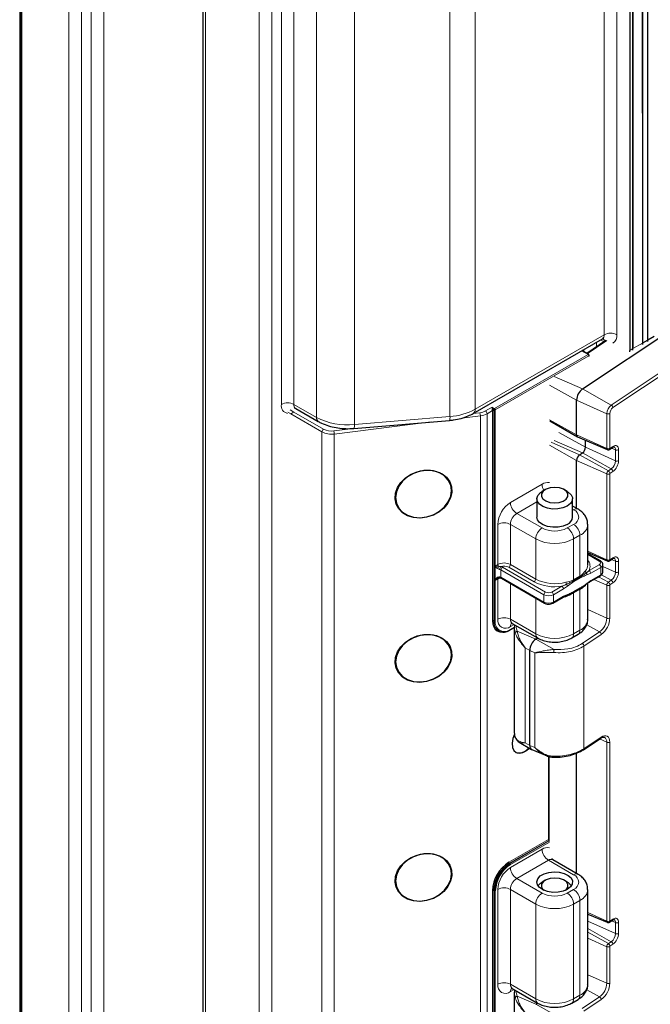
# Model space of a CAD drawing. Units: millimetres. Extents: x 0 to 210, y 0 to 297.
# Drawn here: x 132 to 146, y 116 to 138 of the extents above; entities that cross this region are included whole.
import ezdxf

# ---------------------------------------------------------------- set-up
doc = ezdxf.new("R2010")
doc.units = ezdxf.units.MM

msp = doc.modelspace()

# ---------------------------------------------------------------- linework, layer by layer
at = {"color": 8, "linetype": 'Continuous', "lineweight": 18}
for p, q in [((132.1209, 101.9971), (132.1209, 146.7272)), ((132.1727, 146.6157), (132.1727, 101.8856)), ((133.719, 103.4588), (133.719, 146.1312)), ((134.0018, 146.1312), (134.0018, 103.4588)), ((133.224, 103.3364), (133.224, 146.0088)), ((133.5069, 146.0088), (133.5069, 103.3364)), ((145.2024, 130.8131), (145.2024, 145.9354)), ((145.4852, 145.9354), (145.4852, 130.8131)), ((142.3116, 144.2666), (142.3116, 129.1443)), ((136.2787, 144.2453), (136.2787, 101.5729)), ((138.7595, 128.9646), (138.7595, 144.0869)), ((141.7486, 128.9812), (141.7486, 144.1036)), ((139.6107, 143.9239), (139.6107, 128.8015)), ((137.4808, 99.8828), (137.4808, 142.4899)), ((137.7636, 142.4899), (137.7636, 99.8828)), ((137.9758, 129.2537), (137.9758, 142.6123)), ((138.2586, 142.6123), (138.2586, 129.2537)), ((149.3485, 131.899), (145.3587, 129.2401)), ((145.3945, 129.1814), (149.3843, 131.8403)), ((142.3116, 129.1443), (145.2024, 130.8131)), ((144.8223, 130.3861), (145.2626, 130.6796)), ((145.0256, 130.6434), (145.0256, 130.5386)), ((145.197, 130.6529), (145.1195, 130.6976)), ((145.8423, 130.5008), (146.0545, 130.6232)), ((144.8418, 130.3681), (144.6953, 130.4527)), ((144.7428, 130.432), (144.7428, 130.4801)), ((145.7716, 130.46), (145.8423, 130.5008)), ((142.7487, 129.1598), (144.8418, 130.3681)), ((144.8559, 130.3436), (142.7629, 129.1353)), ((144.8559, 130.3276), (144.8559, 130.3436)), ((144.7143, 129.5988), (144.0837, 129.8785)), ((144.5833, 129.3483), (143.9733, 129.6871)), ((144.7143, 129.5988), (145.3587, 129.2401)), ((144.5833, 129.3483), (145.257, 129.0455)), ((138.1879, 129.0414), (138.1189, 129.0813)), ((138.1714, 129.1326), (138.2586, 129.0823)), ((138.2586, 129.2537), (138.7595, 128.9646)), ((138.2586, 129.0823), (138.9208, 128.7)), ((142.2614, 129.0483), (142.4202, 129.0681)), ((142.5443, 129.1071), (142.6922, 129.1925)), ((142.6992, 129.1149), (142.5797, 129.0459)), ((142.6922, 129.1925), (142.7487, 129.1598)), ((142.6992, 124.4198), (142.6992, 129.1149)), ((142.7346, 129.1353), (142.7228, 129.1422)), ((142.7275, 129.1149), (142.7275, 124.4198)), ((142.7346, 125.6405), (142.7346, 129.1353)), ((142.7629, 129.1353), (142.7629, 125.6405)), ((138.8855, 128.6387), (138.1879, 129.0414)), ((141.3307, 128.8621), (139.1609, 128.5919)), ((139.6107, 128.8015), (141.7486, 128.9812)), ((142.4308, 128.999), (142.0142, 128.9472)), ((142.4308, 113.5664), (142.4308, 128.999)), ((142.5797, 129.0459), (142.5797, 113.6133)), ((144.5833, 128.5725), (143.9733, 128.9114)), ((145.257, 129.0455), (145.257, 128.2698)), ((145.3255, 128.2737), (145.3255, 129.0494)), ((138.8855, 113.2061), (138.8855, 128.6387)), ((139.1503, 128.6609), (139.5939, 128.7162)), ((144.7797, 128.2952), (144.1852, 128.6255)), ((139.1609, 128.5919), (139.1609, 113.1593)), ((144.6488, 128.1263), (144.0128, 128.4083)), ((144.7143, 128.1699), (144.0837, 128.4495)), ((144.5833, 128.5725), (145.257, 128.2698)), ((144.5833, 128.001), (143.9733, 128.3398)), ((144.7797, 128.2952), (145.4534, 127.9924)), ((145.3945, 128.3152), (145.329, 128.2716)), ((145.3628, 128.2781), (145.4534, 128.2374)), ((145.4534, 128.2374), (145.4534, 127.9924)), ((145.5219, 127.9963), (145.5219, 128.2413)), ((144.5833, 128.001), (145.257, 127.6982)), ((144.6488, 128.1263), (145.2932, 127.7675)), ((144.7143, 128.1699), (145.3587, 127.8111)), ((145.3587, 127.8111), (145.2932, 127.7675)), ((145.329, 127.7088), (145.3945, 127.7525)), ((145.257, 127.6982), (145.257, 125.7793)), ((145.3255, 125.7832), (145.3255, 127.7021)), ((143.1023, 127.0613), (143.8094, 127.4695)), ((143.6922, 127.0753), (143.2437, 126.8163)), ((144.5165, 126.898), (144.4922, 126.912)), ((143.8094, 126.4898), (143.2437, 126.8163)), ((142.8195, 125.6732), (142.8195, 126.5714)), ((143.668, 126.2448), (143.1023, 126.5714)), ((143.1023, 126.5714), (143.1023, 125.6732)), ((144.3751, 126.4898), (144.5165, 126.5714)), ((143.668, 125.3466), (143.668, 126.2448)), ((144.6579, 126.3265), (144.5165, 126.2448)), ((144.5165, 126.2448), (144.5165, 125.3303)), ((144.6579, 125.4119), (144.6579, 126.3265)), ((144.8337, 125.9696), (145.257, 125.7793)), ((145.0893, 125.7507), (144.8337, 125.8983)), ((145.3945, 125.8248), (145.329, 125.7812)), ((145.3628, 125.7877), (145.4534, 125.7469)), ((145.5219, 125.5058), (145.5219, 125.7508)), ((142.7358, 125.6232), (142.7353, 125.6308)), ((142.7358, 125.3299), (142.7358, 125.6232)), ((142.7634, 125.6336), (142.7615, 125.622)), ((142.7615, 125.622), (142.7615, 125.3286)), ((142.7629, 125.6405), (142.8195, 125.6732)), ((143.8518, 124.9956), (142.8902, 125.5507)), ((142.8902, 125.5507), (142.8902, 125.3874)), ((142.9255, 125.6119), (143.8872, 125.0568)), ((143.6326, 125.2854), (143.0669, 125.6119)), ((143.1023, 125.6732), (143.668, 125.3466)), ((144.863, 125.5385), (145.0893, 125.6691)), ((145.1246, 125.6079), (144.8983, 125.4772)), ((145.1246, 125.4446), (145.1246, 125.6079)), ((145.1686, 125.63), (145.4534, 125.502)), ((145.4534, 125.7469), (145.4534, 125.502)), ((142.7346, 124.4157), (142.7346, 125.3139)), ((142.8195, 125.3466), (142.7629, 125.3139)), ((142.7629, 125.3139), (142.7629, 124.4157)), ((142.8195, 124.4484), (142.8195, 125.3466)), ((142.8902, 125.3874), (143.8518, 124.8322)), ((144.5165, 125.3303), (144.6579, 125.4119)), ((144.52, 125.3105), (144.6615, 125.3921)), ((144.665, 125.3723), (144.5236, 125.2906)), ((144.8983, 125.4772), (144.8107, 125.4392)), ((144.8107, 125.2508), (144.8983, 125.3139)), ((144.8983, 125.3139), (145.1246, 125.4446)), ((144.9684, 125.3375), (145.257, 125.2078)), ((145.0746, 125.3988), (145.2932, 125.2771)), ((145.1406, 125.4421), (145.3587, 125.3207)), ((145.3587, 125.3207), (145.2932, 125.2771)), ((143.1023, 125.248), (143.1023, 124.4484)), ((144.0286, 125.0568), (144.2549, 125.1874)), ((144.2902, 125.1262), (144.064, 124.9956)), ((144.3778, 125.1893), (144.2902, 125.1262)), ((144.5236, 125.2906), (144.3778, 125.1893)), ((144.6579, 125.118), (144.5165, 125.0363)), ((144.6615, 125.1337), (144.52, 125.0521)), ((144.5236, 125.0678), (144.665, 125.1495)), ((144.6579, 124.2035), (144.6579, 125.118)), ((144.7986, 125.2299), (144.7784, 125.2013)), ((145.257, 125.2078), (145.257, 124.4729)), ((145.3255, 124.4767), (145.3255, 125.2116)), ((145.329, 125.2184), (145.3945, 125.262)), ((143.668, 124.1218), (143.668, 124.9215)), ((143.8518, 124.8322), (143.8518, 124.9956)), ((144.064, 124.8322), (144.064, 124.9956)), ((144.064, 124.8322), (144.2902, 124.9629)), ((144.3439, 124.9505), (144.2696, 124.934)), ((144.2902, 124.9629), (144.3778, 125.0009)), ((144.5165, 125.0363), (144.5165, 124.1218)), ((144.8337, 124.6631), (145.257, 124.4729)), ((143.668, 124.1218), (143.1023, 124.4484)), ((142.7275, 124.4198), (142.7346, 124.4157)), ((143.1852, 124.3329), (143.1023, 124.285)), ((143.1023, 124.2197), (143.1941, 124.2727)), ((143.1895, 124.2345), (143.2087, 124.1355)), ((144.8093, 124.3263), (145.0968, 124.1663)), ((143.6667, 124.0014), (143.2555, 124.1838)), ((143.6667, 124.0014), (144.0779, 123.7725)), ((144.5165, 124.1218), (144.6579, 124.2035)), ((145.0968, 124.1663), (144.7081, 123.9073)), ((144.7439, 123.8486), (145.1326, 124.1076)), ((143.5357, 123.7509), (143.4334, 123.8077)), ((143.4334, 121.6847), (143.4334, 123.8077)), ((144.7439, 121.5535), (144.7439, 123.8486)), ((143.5357, 123.7509), (143.6478, 123.7005)), ((143.6478, 123.7005), (143.6478, 121.5775)), ((145.1326, 121.8125), (144.7439, 121.5535)), ((143.5357, 121.6279), (143.4334, 121.6847)), ((143.5357, 121.6279), (143.6478, 121.5775)), ((145.0932, 121.7702), (145.257, 121.6966)), ((145.257, 121.6966), (145.257, 117.6956)), ((145.3255, 117.6995), (145.3255, 121.7005)), ((143.9681, 119.4795), (143.9681, 121.3772)), ((143.0669, 119.0143), (143.9528, 119.5256)), ((143.9555, 119.4946), (143.0811, 118.9898)), ((143.0882, 118.9857), (143.9601, 119.489)), ((143.9733, 119.464), (143.1023, 118.9612)), ((143.1023, 118.8959), (143.8094, 119.3041)), ((143.0811, 118.9898), (143.0882, 118.9857)), ((143.9508, 119.0591), (143.2437, 118.6509)), ((144.5165, 118.7326), (143.9508, 119.0591)), ((143.8094, 118.3244), (143.2437, 118.6509)), ((142.6992, 113.6823), (142.6992, 118.3774)), ((142.7275, 118.3774), (142.7346, 118.3733)), ((142.7275, 118.3774), (142.7275, 113.6823)), ((142.7346, 113.6537), (142.7346, 118.3733)), ((142.7629, 118.3733), (142.7629, 113.6537)), ((142.8195, 116.283), (142.8195, 118.406)), ((143.668, 118.0794), (143.1023, 118.406)), ((143.1023, 118.406), (143.1023, 116.283)), ((144.3751, 118.3244), (144.5165, 118.406)), ((143.668, 115.9564), (143.668, 118.0794)), ((144.6579, 118.1611), (144.5165, 118.0794)), ((144.5165, 118.0794), (144.5165, 115.9564)), ((144.6579, 116.038), (144.6579, 118.1611)), ((144.8337, 117.8858), (145.257, 117.6956)), ((144.8337, 117.6967), (145.4534, 117.4182)), ((145.3945, 117.741), (145.329, 117.6974)), ((145.3628, 117.7039), (145.4534, 117.6632)), ((145.4534, 117.6632), (145.4534, 117.4182)), ((145.5219, 117.4221), (145.5219, 117.667)), ((144.8337, 117.5292), (145.3587, 117.2369)), ((144.8337, 117.4491), (145.2932, 117.1933)), ((144.8337, 117.3143), (145.257, 117.124)), ((145.3587, 117.2369), (145.2932, 117.1933)), ((145.329, 117.1346), (145.3945, 117.1783)), ((145.257, 117.124), (145.257, 116.3075)), ((145.3255, 116.3113), (145.3255, 117.1279)), ((143.668, 115.9564), (143.1023, 116.283)), ((144.8337, 116.4977), (145.257, 116.3075)), ((143.1852, 116.1675), (143.1023, 116.1196)), ((143.1895, 116.0691), (143.2087, 115.9701)), ((144.8093, 116.1609), (145.0968, 116.0009)), ((143.6667, 115.836), (143.2555, 116.0184)), ((144.5165, 115.9564), (144.6579, 116.038)), ((145.0968, 116.0009), (144.7081, 115.7419)), ((144.7439, 115.6832), (145.1326, 115.9422)), ((143.6667, 115.836), (144.0779, 115.6071))]:
    msp.add_line(p, q, dxfattribs=at)
at = {"color": 7, "linetype": 'Continuous', "lineweight": 25}
for p, q in [((132.1434, 146.6565), (132.1434, 101.9264)), ((145.8423, 146.0967), (145.8423, 130.5008)), ((145.8423, 130.5008), (145.8423, 146.0477)), ((146.0545, 146.2192), (146.0545, 130.6232)), ((146.0545, 135.7682), (146.0552, 146.0568)), ((146.1743, 130.6928), (146.1754, 146.1262)), ((145.7716, 146.0069), (145.7716, 130.46)), ((136.2201, 144.327), (136.2201, 101.6546)), ((144.7143, 129.5988), (148.4083, 132.0607)), ((142.2702, 129.0527), (145.161, 130.7215)), ((145.2402, 130.6816), (144.8086, 130.394)), ((146.0536, 130.6237), (146.0526, 130.5945)), ((146.0545, 130.6232), (146.0535, 130.594)), ((146.1743, 130.6928), (146.0545, 130.6236)), ((146.1729, 130.6644), (146.1738, 130.6931)), ((146.3157, 130.7745), (146.1743, 130.6928)), ((144.8518, 130.3691), (144.7011, 130.4561)), ((145.7706, 130.4296), (145.7716, 130.46)), ((145.8413, 130.4707), (145.8423, 130.5008)), ((144.8618, 130.3355), (144.8618, 130.3518)), ((144.5833, 128.5725), (144.5833, 129.3483)), ((138.3, 129.1622), (138.8009, 128.873)), ((139.5986, 128.7165), (141.7365, 128.8962)), ((143.9849, 128.8859), (144.6025, 128.5276)), ((144.6057, 128.526), (145.2694, 128.244)), ((144.7797, 128.2952), (144.7797, 128.4521)), ((145.2686, 128.2444), (145.2694, 128.244)), ((145.319, 128.2489), (145.3845, 128.2925)), ((145.3845, 128.2925), (145.3852, 128.2931)), ((144.5833, 126.927), (144.5833, 128.001)), ((144.6488, 128.1263), (144.7143, 128.1699)), ((143.8801, 127.3471), (143.8094, 127.3062)), ((144.3751, 127.3062), (144.3044, 127.3471)), ((143.6922, 127.143), (143.6922, 126.7347)), ((144.4922, 126.7347), (144.4922, 127.143)), ((144.6165, 126.9079), (144.4922, 126.9796)), ((144.8337, 125.6732), (144.8337, 126.5714)), ((144.8337, 125.9387), (145.2694, 125.7536)), ((145.1143, 125.7532), (144.8337, 125.9152)), ((145.2686, 125.7539), (145.2694, 125.7536)), ((145.319, 125.7585), (145.3845, 125.8021)), ((145.3845, 125.8021), (145.3852, 125.8026)), ((144.8335, 125.6662), (144.8337, 125.6732)), ((145.1686, 125.5058), (145.1686, 125.6691)), ((142.9005, 125.3645), (143.8622, 124.8094)), ((144.888, 125.291), (145.1143, 125.4217)), ((144.8158, 125.2382), (144.8516, 125.2672)), ((144.8337, 124.4484), (144.8337, 125.2527)), ((144.888, 125.291), (144.8872, 125.2906)), ((144.0536, 124.8094), (144.2799, 124.94)), ((143.0982, 124.2106), (143.1929, 124.2652)), ((143.1437, 124.3568), (143.7094, 124.0302)), ((143.1881, 124.2405), (143.1881, 121.9175)), ((142.8311, 124.1909), (142.8382, 124.1868)), ((143.6667, 124.0014), (143.7097, 124.0301)), ((144.4751, 124.0302), (144.6165, 124.1119)), ((143.5357, 121.6279), (143.5357, 123.7509)), ((143.2087, 121.814), (143.1895, 121.9237)), ((144.7337, 121.5307), (145.1226, 121.7898)), ((145.1226, 121.7898), (145.1233, 121.7903)), ((143.3001, 121.6969), (143.5741, 121.5379)), ((143.5804, 121.5348), (143.8851, 121.4053)), ((143.9528, 121.3825), (143.9528, 119.5084)), ((144.5833, 118.7616), (144.5833, 121.4531)), ((144.6165, 118.7425), (144.0508, 119.069)), ((143.8801, 118.6101), (143.8094, 118.5692)), ((144.3751, 118.5692), (144.3044, 118.6101)), ((144.8337, 116.283), (144.8337, 118.406)), ((144.8337, 117.8549), (145.2694, 117.6698)), ((145.2686, 117.6702), (145.2694, 117.6698)), ((145.319, 117.6747), (145.3845, 117.7183)), ((145.3845, 117.7183), (145.3852, 117.7189)), ((143.1437, 116.1914), (143.7094, 115.8648)), ((143.1881, 116.0751), (143.1881, 113.7188)), ((143.6667, 115.836), (143.7097, 115.8647)), ((144.4751, 115.8648), (144.6165, 115.9465))]:
    msp.add_line(p, q, dxfattribs=at)
at = {"color": 8, "linetype": 'Continuous', "lineweight": 18, "flags": 128}
for points in [[(145.5219, 128.2413), (145.5195, 128.2706), (145.5122, 128.2956), (145.5005, 128.3152), (145.4846, 128.3287), (145.4653, 128.3356), (145.4433, 128.3356), (145.4194, 128.3288), (145.3945, 128.3152)], [(145.5219, 125.7508), (145.5195, 125.7802), (145.5122, 125.8052), (145.5005, 125.8248), (145.4846, 125.8383), (145.4653, 125.8452), (145.4433, 125.8452), (145.4194, 125.8383), (145.3945, 125.8248)], [(142.8139, 125.3868), (142.817, 125.3822), (142.82, 125.3783), (142.8229, 125.375), (142.8255, 125.3726), (142.8279, 125.3709), (142.8299, 125.37), (142.8316, 125.37), (142.833, 125.3709)], [(142.8666, 125.3975), (142.867, 125.39), (142.8684, 125.3838), (142.8706, 125.3791), (142.8735, 125.3761), (142.8752, 125.3753)], [(144.8107, 125.2508), (144.8114, 125.2463), (144.8115, 125.2423), (144.8109, 125.2387), (144.8098, 125.2357), (144.808, 125.2334), (144.8057, 125.2316), (144.8029, 125.2306), (144.7996, 125.2302)], [(144.3439, 124.9505), (144.344, 124.9554), (144.3445, 124.9598), (144.3454, 124.9637), (144.3465, 124.967), (144.3479, 124.9695), (144.3496, 124.9714), (144.3515, 124.9725), (144.3537, 124.9728)], [(142.9731, 124.1674), (142.9262, 124.1586), (142.8627, 124.1611), (142.8069, 124.1817), (142.7612, 124.2197), (142.7272, 124.2735), (142.7063, 124.341), (142.6992, 124.4198)], [(145.3255, 121.7005), (145.3218, 121.745), (145.3108, 121.7828), (145.293, 121.8125), (145.269, 121.833), (145.2398, 121.8434), (145.2064, 121.8434), (145.1703, 121.833), (145.1326, 121.8125)], [(145.5219, 117.667), (145.5195, 117.6964), (145.5122, 117.7214), (145.5005, 117.741), (145.4846, 117.7545), (145.4653, 117.7614), (145.4433, 117.7614), (145.4194, 117.7546), (145.3945, 117.741)]]:
    msp.add_lwpolyline(points, dxfattribs=at)
at = {"color": 7, "linetype": 'Continuous', "lineweight": 25, "flags": 128}
for points in [[(141.0186, 127.7489), (141.1653, 127.7799), (141.3116, 127.7823), (141.4496, 127.7559), (141.5719, 127.7021), (141.6717, 127.6239), (141.7439, 127.5254), (141.7844, 127.4119), (141.7912, 127.2897), (141.7637, 127.1652), (141.7036, 127.0451), (141.614, 126.9361), (141.4999, 126.8438), (141.3672, 126.7734), (141.2232, 126.7285), (141.0757, 126.7117), (140.9326, 126.7238), (140.8016, 126.7642), (140.6898, 126.8306), (140.6032, 126.9196), (140.5464, 127.0263), (140.5227, 127.145), (140.5331, 127.2692), (140.5771, 127.3923), (140.6525, 127.5076), (140.7551, 127.609), (140.8793, 127.6909), (141.0186, 127.7489)], [(140.5318, 127.1703), (140.5499, 127.0475), (140.6034, 126.9364), (140.6891, 126.8434), (140.802, 126.7739), (140.9355, 126.732), (141.082, 126.7201), (141.2328, 126.7388), (141.3792, 126.7872), (141.5128, 126.8624), (141.6257, 126.96), (141.7113, 127.0743), (141.7648, 127.1988), (141.783, 127.3261), (141.7648, 127.4489), (141.7113, 127.5601), (141.6257, 127.6531), (141.5128, 127.7226), (141.3792, 127.7645), (141.2328, 127.7764), (141.082, 127.7576), (140.9355, 127.7092), (140.802, 127.6341), (140.6891, 127.5365), (140.6034, 127.4221), (140.5499, 127.2977), (140.5318, 127.1703)], [(143.8304, 126.9684), (143.7529, 127.0207), (143.7055, 127.0839), (143.6926, 127.1523), (143.7151, 127.2199), (143.7712, 127.2807), (143.8094, 127.3062)], [(143.8958, 127.0937), (143.9852, 127.0628), (144.0875, 127.0514), (144.1904, 127.061), (144.2815, 127.0902), (144.3497, 127.1357), (144.3868, 127.1919), (144.3885, 127.252), (144.3544, 127.3088), (144.2887, 127.3555), (144.1993, 127.3864), (144.097, 127.3978), (143.9941, 127.3883), (143.903, 127.359), (143.8348, 127.3136), (143.7977, 127.2574), (143.796, 127.1972), (143.8301, 127.1404), (143.8958, 127.0937)], [(144.3751, 127.3062), (144.3963, 127.293), (144.4594, 127.2346), (144.4899, 127.1681), (144.485, 127.0993), (144.4453, 127.0344), (144.3742, 126.9791), (144.278, 126.9385), (144.1653, 126.9159), (144.0462, 126.9136), (143.9311, 126.9316), (143.8304, 126.9684)], [(144.3751, 126.5714), (144.2792, 126.5305), (144.1666, 126.5078), (144.0475, 126.5052), (143.9323, 126.523), (143.8313, 126.5597), (143.7536, 126.6118), (143.7059, 126.6749), (143.6922, 126.7347)], [(141.0186, 124.0745), (141.1653, 124.1055), (141.3116, 124.1079), (141.4496, 124.0815), (141.5719, 124.0277), (141.6717, 123.9494), (141.7439, 123.8509), (141.7844, 123.7375), (141.7912, 123.6152), (141.7637, 123.4907), (141.7036, 123.3707), (141.614, 123.2616), (141.4999, 123.1694), (141.3672, 123.0989), (141.2232, 123.0541), (141.0757, 123.0373), (140.9326, 123.0494), (140.8016, 123.0897), (140.6898, 123.1562), (140.6032, 123.2452), (140.5464, 123.3519), (140.5227, 123.4705), (140.5331, 123.5948), (140.5771, 123.7179), (140.6525, 123.8332), (140.7551, 123.9345), (140.8793, 124.0164), (141.0186, 124.0745)], [(140.5318, 123.4959), (140.5499, 123.3731), (140.6034, 123.262), (140.6891, 123.169), (140.802, 123.0995), (140.9355, 123.0575), (141.082, 123.0456), (141.2328, 123.0644), (141.3792, 123.1128), (141.5128, 123.188), (141.6257, 123.2856), (141.7113, 123.3999), (141.7648, 123.5244), (141.783, 123.6517), (141.7648, 123.7745), (141.7113, 123.8856), (141.6257, 123.9786), (141.5128, 124.0481), (141.3792, 124.09), (141.2328, 124.102), (141.082, 124.0832), (140.9355, 124.0348), (140.802, 123.9596), (140.6891, 123.862), (140.6034, 123.7477), (140.5499, 123.6232), (140.5318, 123.4959)], [(143.1934, 121.8786), (143.1572, 121.7823), (143.1384, 121.6766), (143.1447, 121.5831), (143.1755, 121.5103), (143.2281, 121.4645), (143.2978, 121.4499), (143.3783, 121.4677), (143.4626, 121.5163), (143.5217, 121.5684)], [(141.0186, 119.1752), (141.1653, 119.2063), (141.3116, 119.2086), (141.4496, 119.1822), (141.5719, 119.1284), (141.6717, 119.0502), (141.7439, 118.9517), (141.7844, 118.8382), (141.7912, 118.716), (141.7637, 118.5915), (141.7036, 118.4715), (141.614, 118.3624), (141.4999, 118.2701), (141.3672, 118.1997), (141.2232, 118.1549), (141.0757, 118.138), (140.9326, 118.1501), (140.8016, 118.1905), (140.6898, 118.257), (140.6032, 118.3459), (140.5464, 118.4526), (140.5227, 118.5713), (140.5331, 118.6955), (140.5771, 118.8186), (140.6525, 118.9339), (140.7551, 119.0353), (140.8793, 119.1172), (141.0186, 119.1752)], [(140.5318, 118.5967), (140.5499, 118.4739), (140.6034, 118.3627), (140.6891, 118.2697), (140.802, 118.2002), (140.9355, 118.1583), (141.082, 118.1464), (141.2328, 118.1652), (141.3792, 118.2135), (141.5128, 118.2887), (141.6257, 118.3863), (141.7113, 118.5007), (141.7648, 118.6251), (141.783, 118.7524), (141.7648, 118.8752), (141.7113, 118.9864), (141.6257, 119.0794), (141.5128, 119.1489), (141.3792, 119.1908), (141.2328, 119.2027), (141.082, 119.1839), (140.9355, 119.1356), (140.802, 119.0604), (140.6891, 118.9628), (140.6034, 118.8484), (140.5499, 118.724), (140.5318, 118.5967)], [(144.3751, 118.406), (144.2792, 118.3651), (144.1666, 118.3424), (144.0475, 118.3398), (143.9323, 118.3576), (143.8313, 118.3943), (143.7536, 118.4464), (143.7059, 118.5095), (143.6925, 118.5779), (143.7147, 118.6455), (143.7704, 118.7064), (143.8547, 118.7551), (143.9601, 118.7872), (144.0773, 118.8), (144.1958, 118.7923), (144.3051, 118.7648), (144.3954, 118.7199), (144.4589, 118.6616), (144.4897, 118.5951), (144.4853, 118.5264), (144.4459, 118.4614), (144.3751, 118.406)], [(143.7175, 118.4867), (143.7712, 118.5437), (143.8094, 118.5692)], [(144.3347, 118.3856), (144.3497, 118.3987), (144.3868, 118.4549), (144.3885, 118.515), (144.3544, 118.5719), (144.2887, 118.6185), (144.1993, 118.6494), (144.097, 118.6608), (143.9941, 118.6513), (143.903, 118.622), (143.8348, 118.5766), (143.7977, 118.5204), (143.796, 118.4602), (143.8301, 118.4034), (143.8498, 118.3856)]]:
    msp.add_lwpolyline(points, dxfattribs=at)
at = {"color": 8, "linetype": 'Continuous', "lineweight": 18}
for centre, radius, start, end in [((145.3438, 130.5401), 0.3074, 62.61039, 117.38961), ((145.1067, 130.8012), 0.0964, 304.23987, 7.07256), ((145.0962, 130.6595), 0.1061, 358.30249, 41.71477), ((145.2986, 130.788), 0.1884, 300.00918, 7.64686), ((144.8476, 130.3599), 0.0101, 65.70422, 125.60534), ((144.8252, 130.3422), 0.0307, 2.60693, 57.39307), ((144.8518, 130.3528), 0.0101, 294.38262, 354.2988), ((138.1172, 128.9808), 0.3074, 62.61019, 117.39005), ((138.1488, 129.225), 0.1754, 170.58479, 259.61668), ((138.3543, 129.2419), 0.0964, 172.92621, 235.75997), ((141.6578, 130.3483), 1.3701, 273.79964, 298.50336), ((142.2115, 129.1344), 0.1006, 305.70525, 5.62093), ((142.3843, 129.399), 0.3329, 276.19566, 298.7273), ((142.1983, 128.9989), 0.2325, 0.04246, 17.31824), ((142.5029, 129.0424), 0.0768, 2.60495, 57.39456), ((142.7254, 129.0826), 0.0596, 92.54064, 119.72688), ((142.6367, 129.114), 0.0625, 0.84746, 19.02861), ((142.7134, 129.0876), 0.0307, 62.6149, 117.3851), ((142.64, 129.1136), 0.0876, 0.85011, 19.03077), ((142.7653, 129.1339), 0.0307, 122.60854, 177.39146), ((142.7487, 129.1626), 0.0307, 242.61329, 297.38671), ((142.7322, 129.1339), 0.0307, 2.60693, 57.39307), ((145.5119, 129.0362), 0.2551, 126.91631, 177.90172), ((145.4985, 129.043), 0.1731, 126.91594, 177.90147), ((145.3218, 129.1773), 0.0728, 3.2209, 59.57429), ((138.8596, 128.9547), 0.1006, 174.37844, 234.29567), ((139.4554, 130.2942), 1.5007, 242.37165, 275.93837), ((141.6006, 128.9588), 0.1497, 335.25506, 8.59798), ((142.3877, 129.3962), 0.3994, 276.19584, 298.72788), ((145.2874, 129.116), 0.0767, 246.68561, 299.7938), ((138.9623, 128.6352), 0.0768, 122.60653, 177.39396), ((139.0961, 129.0439), 0.4566, 242.53661, 278.16048), ((139.0963, 129.0376), 0.3805, 242.53735, 278.15968), ((138.9283, 128.5917), 0.2326, 0.04612, 17.3183), ((139.4627, 128.7791), 0.1497, 335.25009, 8.60294), ((145.2821, 128.2659), 0.0254, 171.1573, 238.00545), ((145.2874, 128.3403), 0.0767, 246.68561, 299.7938), ((145.3031, 128.2696), 0.0261, 307.03367, 4.49897), ((145.3276, 128.2732), 0.00213, 167.01561, 312.75035), ((145.3682, 128.3133), 0.0264, 310.17124, 4.29486), ((145.3866, 128.2467), 0.0675, 352.07812, 59.39999), ((145.4838, 128.3078), 0.0767, 246.68444, 299.79496), ((145.216, 128.0011), 0.2376, 306.91645, 357.90123), ((145.2025, 128.008), 0.3196, 306.91635, 357.90176), ((145.4838, 128.0629), 0.0767, 246.68444, 299.79496), ((145.3478, 127.6949), 0.0908, 126.91675, 177.90017), ((145.2563, 127.7047), 0.0728, 3.23022, 59.56497), ((145.3218, 127.7484), 0.0728, 3.2209, 59.57429), ((145.2874, 127.7687), 0.0767, 246.68561, 299.7938), ((145.3344, 127.7018), 0.00885, 126.90914, 177.88529), ((143.9325, 127.2894), 0.2181, 79.2078, 124.35013), ((144.0978, 127.4793), 0.2886, 181.95669, 211.13288), ((143.4335, 126.5434), 0.6147, 122.60549, 177.39438), ((143.4093, 127.0753), 0.3074, 182.60552, 237.3946), ((144.5741, 126.826), 0.0922, 62.60815, 128.68523), ((144.4545, 126.7347), 0.1746, 290.78315, 69.21759), ((143.4093, 126.5574), 0.3074, 122.60597, 177.3939), ((142.9609, 126.2984), 0.3074, 62.60908, 117.39092), ((143.975, 126.2308), 0.3074, 122.60597, 177.3939), ((144.0922, 127.0357), 0.6148, 242.60975, 297.39025), ((144.2095, 126.2308), 0.3074, 2.60569, 57.39444), ((144.3509, 126.3125), 0.3074, 2.60569, 57.39444), ((144.5394, 126.5969), 0.2953, 293.6691, 355.2502), ((144.0922, 127.0636), 0.9222, 242.60966, 297.39034), ((144.6504, 125.6332), 0.2328, 335.98653, 38.04909), ((145.1039, 125.7309), 0.0246, 64.94969, 126.34232), ((145.0738, 125.7099), 0.0437, 290.78428, 69.2172), ((145.2821, 125.7754), 0.0254, 171.157, 238.00574), ((145.2874, 125.8498), 0.0767, 246.68561, 299.7938), ((145.3031, 125.7791), 0.0261, 307.03434, 4.4983), ((145.3276, 125.7827), 0.00213, 167.01789, 312.74067), ((145.3682, 125.8228), 0.0264, 310.17193, 4.29417), ((145.3866, 125.7562), 0.0675, 352.07721, 59.40071), ((145.4838, 125.8174), 0.0767, 246.68444, 299.79496), ((142.7487, 125.6678), 0.0307, 242.61329, 297.38671), ((142.8087, 125.6407), 0.0741, 180.14438, 187.6683), ((142.746, 125.6655), 0.0363, 252.77612, 298.49857), ((142.75, 125.651), 0.0313, 242.90138, 291.54918), ((142.8158, 125.6407), 0.053, 180.14265, 187.66523), ((142.6863, 125.6633), 0.1497, 328.47409, 348.44426), ((142.9609, 125.4002), 0.3074, 62.60908, 117.39092), ((142.894, 125.6762), 0.0746, 182.30135, 215.10188), ((142.9759, 125.5593), 0.1093, 141.64728, 179.20391), ((142.8334, 125.4506), 0.1151, 60.42238, 73.21476), ((142.96, 125.4027), 0.235, 62.92908, 107.28273), ((142.8403, 125.4618), 0.1727, 60.43059, 73.21816), ((142.9669, 125.5472), 0.0768, 122.60585, 177.39243), ((143.0255, 125.6767), 0.0768, 302.60612, 357.39437), ((144.601, 125.6788), 0.2328, 319.59745, 356.89419), ((144.8216, 125.4737), 0.0768, 2.60645, 57.39429), ((145.0479, 125.6044), 0.0768, 2.60645, 57.39429), ((145.095, 125.6754), 0.0738, 293.64977, 355.25122), ((142.7927, 125.3141), 0.0581, 171.33185, 180.18944), ((142.7487, 125.3412), 0.0307, 242.61329, 297.38671), ((142.7514, 125.3446), 0.0271, 233.43985, 296.1694), ((142.75, 125.3577), 0.0313, 242.90138, 291.54918), ((142.8044, 125.3141), 0.0415, 171.33476, 180.1919), ((142.8442, 125.3492), 0.0249, 127.93253, 186.14583), ((142.9422, 125.1249), 0.2534, 103.03567, 118.98404), ((142.8334, 125.2873), 0.1151, 60.42238, 73.21476), ((142.9128, 125.3839), 0.0229, 171.15229, 237.53665), ((143.5912, 125.3501), 0.0768, 302.60612, 357.39437), ((144.0954, 126.1816), 0.938, 242.89372, 285.361), ((144.5793, 125.3312), 0.0628, 180.87235, 199.33658), ((144.4607, 125.2896), 0.0628, 0.88209, 19.33213), ((144.7207, 125.4129), 0.0628, 180.87235, 199.33658), ((144.6022, 125.3713), 0.0628, 0.88209, 19.33213), ((144.833, 125.5311), 0.0548, 183.29132, 232.32684), ((144.7425, 125.449), 0.0689, 351.8083, 34.13238), ((144.8757, 125.3104), 0.0229, 302.45255, 8.8585), ((145.102, 125.441), 0.0229, 302.45255, 8.8585), ((145.0935, 125.5133), 0.0754, 294.37589, 354.30601), ((145.216, 125.5107), 0.2376, 306.91642, 357.90127), ((145.3218, 125.2579), 0.0728, 3.2215, 59.57369), ((145.2025, 125.5175), 0.3196, 306.91642, 357.90169), ((145.4838, 125.5724), 0.0767, 246.68444, 299.79496), ((144.0908, 126.1702), 0.9964, 242.62495, 279.48033), ((144.2135, 125.1227), 0.0768, 2.60645, 57.39429), ((144.476, 125.2803), 0.1321, 181.40417, 202.24668), ((144.2896, 125.1649), 0.0915, 15.46044, 45.60833), ((144.6905, 125.1189), 0.0326, 153.01468, 181.69293), ((144.6324, 125.1485), 0.0326, 333.02099, 1.67885), ((144.8083, 125.202), 0.0299, 143.84352, 181.36708), ((145.3478, 125.2044), 0.0908, 126.91695, 177.90018), ((145.2874, 125.2782), 0.0767, 246.68561, 299.7938), ((145.2563, 125.2143), 0.0728, 3.23082, 59.56436), ((145.3344, 125.2113), 0.00885, 126.91001, 177.88655), ((143.9286, 124.9921), 0.0768, 122.60585, 177.39243), ((143.9579, 125.2003), 0.2306, 242.61061, 297.38939), ((143.9579, 125.1933), 0.1537, 242.60832, 297.39119), ((143.9872, 124.9921), 0.0768, 2.60645, 57.39429), ((144.2676, 124.9593), 0.0229, 302.45255, 8.8585), ((144.3471, 125.0029), 0.0308, 282.26686, 356.29991), ((144.5491, 125.0373), 0.0326, 153.01468, 181.69293), ((144.491, 125.0669), 0.0326, 333.02099, 1.67885), ((143.8745, 124.8287), 0.0229, 171.14989, 237.56721), ((143.9579, 125.037), 0.2306, 242.61061, 297.38939), ((144.0404, 124.8291), 0.0238, 303.70106, 7.58413), ((142.9919, 124.4204), 0.1747, 170.78637, 309.20306), ((142.9609, 124.1754), 0.3074, 62.60908, 117.39092), ((143.1963, 124.4357), 0.0948, 172.33328, 236.35567), ((144.5334, 124.4783), 0.3018, 294.37457, 354.30572), ((144.8555, 124.4876), 0.4018, 306.91544, 357.90264), ((144.842, 124.4945), 0.4838, 306.91611, 357.90218), ((145.2874, 124.5433), 0.0767, 246.68561, 299.7938), ((142.7134, 124.3925), 0.0307, 62.6149, 117.3851), ((142.7487, 124.443), 0.0307, 242.61329, 297.38671), ((142.9698, 124.3822), 0.2096, 170.78606, 309.20304), ((143.0928, 124.2185), 0.00959, 304.05831, 7.25332), ((143.211, 124.2933), 0.109, 139.09022, 184.35963), ((143.7681, 124.112), 0.1006, 174.38332, 234.2905), ((144.0922, 124.9406), 0.9222, 242.60966, 297.39034), ((144.4217, 124.1096), 0.0956, 303.92859, 7.36468), ((144.564, 124.1908), 0.0948, 303.64296, 7.66809), ((145.0599, 124.1035), 0.0728, 3.22651, 59.56867), ((145.1063, 121.8105), 0.0264, 310.17465, 4.28437), ((145.1439, 121.7124), 0.1142, 352.08604, 59.28702), ((145.2874, 121.7671), 0.0767, 246.68561, 299.7938), ((143.9325, 119.124), 0.2181, 79.20812, 124.34981), ((144.1164, 119.318), 0.3074, 182.60553, 237.39453), ((143.0976, 119.0157), 0.0307, 182.60771, 237.39291), ((143.0716, 118.9598), 0.0307, 2.60725, 57.39337), ((144.0094, 118.9773), 0.1006, 65.69325, 125.61803), ((143.4335, 118.378), 0.6147, 122.60555, 177.39439), ((143.4093, 118.9098), 0.3074, 182.60553, 237.39453), ((144.5741, 118.6606), 0.0922, 62.60797, 128.68576), ((144.4545, 118.5693), 0.1746, 290.78315, 69.21759), ((143.4093, 118.392), 0.3074, 122.6059, 177.39404), ((142.7134, 118.3501), 0.0307, 62.6149, 117.3851), ((142.7487, 118.4006), 0.0307, 242.61329, 297.38671), ((142.9609, 118.133), 0.3074, 62.60908, 117.39092), ((143.975, 118.0654), 0.3074, 122.6059, 177.39404), ((144.0922, 118.8702), 0.6148, 242.60975, 297.39025), ((144.2095, 118.0654), 0.3074, 2.60555, 57.39451), ((144.3509, 118.1471), 0.3074, 2.60555, 57.39451), ((144.5394, 118.4315), 0.2953, 293.6691, 355.2502), ((144.0922, 118.8982), 0.9222, 242.60966, 297.39034), ((145.2821, 117.6917), 0.0254, 171.15747, 238.00579), ((145.2874, 117.7661), 0.0767, 246.68561, 299.7938), ((145.3031, 117.6954), 0.0261, 307.03395, 4.49869), ((145.3276, 117.699), 0.00213, 167.02116, 312.7448), ((145.3682, 117.7391), 0.0264, 310.17152, 4.29458), ((145.3866, 117.6725), 0.0675, 352.07777, 59.39995), ((145.4838, 117.7336), 0.0767, 246.68444, 299.79496), ((145.216, 117.4269), 0.2376, 306.91632, 357.90137), ((145.2025, 117.4338), 0.3196, 306.91635, 357.90176), ((145.4838, 117.4887), 0.0767, 246.68444, 299.79496), ((145.3478, 117.1207), 0.0908, 126.91708, 177.90004), ((145.2563, 117.1305), 0.0728, 3.23082, 59.56436), ((145.3218, 117.1742), 0.0728, 3.2215, 59.57369), ((145.2874, 117.1945), 0.0767, 246.68561, 299.7938), ((145.3344, 117.1275), 0.00885, 126.91001, 177.88655), ((142.9919, 116.255), 0.1747, 170.78634, 309.2031), ((142.9609, 116.01), 0.3074, 62.60908, 117.39092), ((143.1951, 116.2698), 0.0937, 171.92802, 236.76093), ((144.5334, 116.3129), 0.3018, 294.37457, 354.30572), ((144.8555, 116.3222), 0.4018, 306.91531, 357.90277), ((144.842, 116.329), 0.4838, 306.91607, 357.90223), ((145.2874, 116.3779), 0.0767, 246.68561, 299.7938), ((143.211, 116.1279), 0.109, 139.0903, 184.35955), ((143.7681, 115.9466), 0.1006, 174.38304, 234.29078), ((144.0922, 116.7752), 0.9222, 242.60966, 297.39034), ((144.422, 115.944), 0.0953, 303.81785, 7.47542), ((144.5651, 116.0249), 0.0937, 303.23767, 8.07338), ((145.0599, 115.9381), 0.0728, 3.22683, 59.56836)]:
    msp.add_arc(centre, radius, start, end, dxfattribs=at)
at = {"color": 7, "linetype": 'Continuous', "lineweight": 25}
for centre, radius, start, end in [((144.8418, 130.3518), 0.02, 0, 60.00269), ((144.9115, 129.3362), 0.3285, 126.91593, 177.90166), ((144.6296, 128.5661), 0.0467, 172.10479, 239.20546), ((144.6156, 128.3012), 0.1642, 306.9164, 357.903), ((144.7474, 127.995), 0.1642, 126.91609, 177.90149), ((144.2969, 126.7512), 0.196, 293.50585, 355.17364), ((142.963, 124.3884), 0.2375, 172.4144, 236.27344), ((142.9501, 124.3808), 0.2184, 170.78602, 309.20315), ((143.094, 124.2197), 0.0101, 234.38481, 294.30217), ((143.8639, 123.7388), 0.3284, 126.91605, 177.9025), ((143.2969, 121.725), 0.2658, 251.70032, 324.97485), ((143.6282, 121.615), 0.0934, 172.09508, 239.21353), ((143.4976, 118.3411), 0.7991, 122.60554, 177.39449), ((143.4951, 118.3425), 0.7684, 122.60555, 177.3945), ((143.5022, 118.3384), 0.7684, 122.60555, 177.3945), ((143.4998, 118.3398), 0.7377, 122.6056, 177.39448), ((144.2489, 118.3362), 0.265, 34.84629, 61.55585)]:
    msp.add_arc(centre, radius, start, end, dxfattribs=at)
at = {"color": 8, "linetype": 'Continuous', "lineweight": 18}
msp.add_ellipse((138.2233, 129.0618), major_axis=(0.05, 0.0289), ratio=0.0000704, start_param=0.7853575, end_param=2.3561539, dxfattribs=at)
at = {"color": 7, "linetype": 'Continuous', "lineweight": 25}
for points, knots in [([(145.1619, 130.72), (145.1654, 130.7227), (145.1761, 130.7308), (145.1926, 130.7285), (145.1882, 130.7297), (145.1878, 130.7298)], [0, 0, 0, 0, 0.3140391, 0.9434577, 1, 1, 1, 1]), ([(138.2722, 129.1702), (138.2721, 129.1702), (138.2677, 129.1688), (138.2828, 129.172), (138.2945, 129.1639), (138.2994, 129.1605)], [0, 0, 0, 0, 0.004689, 0.5861702, 1, 1, 1, 1]), ([(138.8009, 128.873), (138.8262, 128.8593), (138.8977, 128.8205), (139.0299, 128.7709), (139.1976, 128.7307), (139.3735, 128.7105), (139.5086, 128.7098), (139.583, 128.7153), (139.5986, 128.7165)], [0, 0, 0, 0, 0.114165, 0.3229384, 0.530962, 0.7381665, 0.9449814, 1, 1, 1, 1]), ([(141.7365, 128.8962), (141.7679, 128.8994), (141.8581, 128.9086), (142.0023, 128.9395), (142.1504, 128.9893), (142.2338, 129.0334), (142.2702, 129.0527)], [0, 0, 0, 0, 0.1606179, 0.4611152, 0.7645252, 1, 1, 1, 1]), ([(145.2686, 128.2444), (145.2729, 128.2429), (145.2813, 128.2398), (145.2951, 128.2399), (145.3082, 128.2428), (145.3155, 128.2469), (145.319, 128.2489)], [0, 0, 0, 0, 0.2626721, 0.5214238, 0.7689433, 1, 1, 1, 1]), ([(145.3845, 128.2925), (145.3905, 128.2961), (145.4052, 128.3047), (145.4184, 128.3058), (145.4199, 128.3049), (145.4205, 128.3046)], [0, 0, 0, 0, 0.2881869, 0.7000476, 1, 1, 1, 1]), ([(144.8298, 126.5725), (144.83, 126.5948), (144.8303, 126.6506), (144.7961, 126.7347), (144.7376, 126.8174), (144.6737, 126.8729), (144.6297, 126.8998), (144.6165, 126.9079)], [0, 0, 0, 0, 0.1600605, 0.4012188, 0.6408588, 0.8923282, 1, 1, 1, 1]), ([(145.1678, 125.6694), (145.168, 125.6709), (145.1704, 125.6842), (145.1601, 125.7093), (145.1406, 125.7359), (145.1224, 125.7479), (145.1143, 125.7532)], [0, 0, 0, 0, 0.0423552, 0.3922108, 0.7295644, 1, 1, 1, 1]), ([(145.2686, 125.7539), (145.2729, 125.7524), (145.2813, 125.7494), (145.2951, 125.7494), (145.3082, 125.7523), (145.3155, 125.7565), (145.319, 125.7585)], [0, 0, 0, 0, 0.262674, 0.5214251, 0.768944, 1, 1, 1, 1]), ([(145.3845, 125.8021), (145.3905, 125.8056), (145.4052, 125.8143), (145.4184, 125.8154), (145.4199, 125.8145), (145.4205, 125.8141)], [0, 0, 0, 0, 0.2881873, 0.7000472, 1, 1, 1, 1]), ([(142.833, 125.3709), (142.8213, 125.3642), (142.7959, 125.3497), (142.7748, 125.3306), (142.7634, 125.3203)], [0, 0, 0, 0, 0.4595475, 1, 1, 1, 1]), ([(142.8322, 125.3696), (142.8361, 125.3714), (142.8471, 125.3765), (142.8633, 125.3785), (142.872, 125.3754), (142.875, 125.3743)], [0, 0, 0, 0, 0.2642332, 0.7428253, 1, 1, 1, 1]), ([(142.8754, 125.3752), (142.8828, 125.3725), (142.8921, 125.3692), (142.8991, 125.3653), (142.9005, 125.3645)], [0, 0, 0, 0, 0.7966947, 1, 1, 1, 1]), ([(145.1143, 125.4217), (145.1241, 125.4284), (145.1449, 125.4426), (145.1651, 125.4724), (145.1669, 125.4955), (145.1677, 125.5056)], [0, 0, 0, 0, 0.3364707, 0.7079707, 1, 1, 1, 1]), ([(144.7784, 125.2013), (144.7478, 125.1768), (144.7132, 125.1489), (144.6638, 125.1212), (144.6579, 125.118)], [0, 0, 0, 0, 0.8821444, 1, 1, 1, 1]), ([(144.7996, 125.2302), (144.7802, 125.2135), (144.7383, 125.1774), (144.6883, 125.149), (144.6615, 125.1337)], [0, 0, 0, 0, 0.463658, 1, 1, 1, 1]), ([(144.8516, 125.2672), (144.8519, 125.2674), (144.8641, 125.2773), (144.876, 125.2835), (144.8877, 125.2895)], [0, 0, 0, 0, 0.0227418, 1, 1, 1, 1]), ([(144.2799, 124.9392), (144.2825, 124.941), (144.3069, 124.9574), (144.3328, 124.9657), (144.3562, 124.9731), (144.358, 124.9737)], [0, 0, 0, 0, 0.1007834, 0.9313178, 1, 1, 1, 1]), ([(144.52, 125.0521), (144.5049, 125.0433), (144.4533, 125.0131), (144.395, 124.9895), (144.3537, 124.9728)], [0, 0, 0, 0, 0.2923403, 1, 1, 1, 1]), ([(143.8622, 124.8094), (143.8727, 124.8042), (143.899, 124.7914), (143.9497, 124.7837), (144.007, 124.788), (144.0384, 124.8024), (144.0536, 124.8094)], [0, 0, 0, 0, 0.1844469, 0.4609059, 0.7394073, 1, 1, 1, 1]), ([(144.6165, 124.1119), (144.6373, 124.125), (144.6897, 124.158), (144.7576, 124.225), (144.8093, 124.3133), (144.8345, 124.3902), (144.8309, 124.4349), (144.8299, 124.4469)], [0, 0, 0, 0, 0.1714124, 0.4325489, 0.6768627, 0.9129156, 1, 1, 1, 1]), ([(143.1159, 124.3648), (143.1158, 124.3648), (143.1115, 124.3635), (143.1263, 124.3667), (143.1381, 124.3586), (143.1429, 124.3553)], [0, 0, 0, 0, 0.0047016, 0.5895592, 1, 1, 1, 1]), ([(143.2026, 124.3228), (143.2024, 124.3224), (143.1887, 124.2941), (143.1884, 124.2646), (143.1881, 124.2355)], [0, 0, 0, 0, 0.0142502, 1, 1, 1, 1]), ([(143.7094, 124.0302), (143.7308, 124.0189), (143.7894, 123.9879), (143.8982, 123.9539), (144.0337, 123.9341), (144.1731, 123.9358), (144.3093, 123.9593), (144.4094, 123.9945), (144.4612, 124.0227), (144.4751, 124.0302)], [0, 0, 0, 0, 0.096291, 0.2631091, 0.429834, 0.5966038, 0.7650101, 0.9369538, 1, 1, 1, 1]), ([(143.2087, 121.814), (143.209, 121.8081), (143.2094, 121.8011), (143.2146, 121.7965), (143.2154, 121.7957)], [0, 0, 0, 0, 0.8349177, 1, 1, 1, 1]), ([(143.2149, 121.7953), (143.2276, 121.7725), (143.2526, 121.7278), (143.2844, 121.7071), (143.3, 121.6969)], [0, 0, 0, 0, 0.5080874, 1, 1, 1, 1]), ([(145.1226, 121.7898), (145.1312, 121.795), (145.1563, 121.8101), (145.1862, 121.8161), (145.1968, 121.8112), (145.2011, 121.8092)], [0, 0, 0, 0, 0.2388781, 0.6900951, 1, 1, 1, 1]), ([(143.8828, 121.4063), (143.9133, 121.3943), (143.9753, 121.3698), (144.0413, 121.3643), (144.0748, 121.3614)], [0, 0, 0, 0, 0.49206, 1, 1, 1, 1]), ([(144.0748, 121.3614), (144.1363, 121.3629), (144.2592, 121.3658), (144.4379, 121.4003), (144.6027, 121.4539), (144.69, 121.505), (144.7337, 121.5306)], [0, 0, 0, 0, 0.2496456, 0.4995162, 0.7496244, 1, 1, 1, 1]), ([(144.0516, 119.0706), (144.0475, 119.0723), (144.0352, 119.0775), (144.029, 119.093), (144.0301, 119.0885), (144.0302, 119.0881)], [0, 0, 0, 0, 0.3145284, 0.9438436, 1, 1, 1, 1]), ([(144.8298, 118.4071), (144.83, 118.4294), (144.8303, 118.4852), (144.7961, 118.5693), (144.7376, 118.652), (144.6737, 118.7075), (144.6297, 118.7344), (144.6165, 118.7425)], [0, 0, 0, 0, 0.1600605, 0.4012188, 0.640859, 0.8923284, 1, 1, 1, 1]), ([(145.2686, 117.6702), (145.2729, 117.6686), (145.2813, 117.6656), (145.2951, 117.6656), (145.3082, 117.6686), (145.3155, 117.6727), (145.319, 117.6747)], [0, 0, 0, 0, 0.262674, 0.5214251, 0.768944, 1, 1, 1, 1]), ([(145.3845, 117.7183), (145.3905, 117.7219), (145.4052, 117.7305), (145.4184, 117.7316), (145.4199, 117.7307), (145.4205, 117.7304)], [0, 0, 0, 0, 0.2881873, 0.7000472, 1, 1, 1, 1]), ([(144.6165, 115.9465), (144.6373, 115.9596), (144.6897, 115.9926), (144.7576, 116.0595), (144.8093, 116.1479), (144.8345, 116.2248), (144.8309, 116.2694), (144.8299, 116.2815)], [0, 0, 0, 0, 0.1714122, 0.4325487, 0.6768625, 0.9129152, 1, 1, 1, 1]), ([(143.1159, 116.1994), (143.1158, 116.1994), (143.1115, 116.1981), (143.1263, 116.2013), (143.1381, 116.1932), (143.1429, 116.1899)], [0, 0, 0, 0, 0.0047002, 0.5895586, 1, 1, 1, 1]), ([(143.2028, 116.1573), (143.2024, 116.1564), (143.1883, 116.1274), (143.1882, 116.0972), (143.1881, 116.068)], [0, 0, 0, 0, 0.031147, 1, 1, 1, 1]), ([(143.7094, 115.8648), (143.7308, 115.8535), (143.7894, 115.8225), (143.8982, 115.7885), (144.0337, 115.7687), (144.1731, 115.7704), (144.3093, 115.7939), (144.4094, 115.8291), (144.4612, 115.8573), (144.4751, 115.8648)], [0, 0, 0, 0, 0.0962911, 0.2631091, 0.429834, 0.5966038, 0.7650101, 0.9369538, 1, 1, 1, 1])]:
    msp.add_open_spline(points, degree=3, knots=knots, dxfattribs=at)
at = {"color": 8, "linetype": 'Continuous', "lineweight": 18}
for points, knots in [([(142.6958, 129.1344), (142.695, 129.1372), (142.694, 129.1409), (142.6926, 129.1498), (142.6915, 129.1629), (142.6916, 129.1788), (142.692, 129.1884), (142.6922, 129.1924), (142.6922, 129.1925)], [0, 0, 0, 0, 0.12745696, 0.16322552, 0.38210494, 0.70752165, 0.99362048, 1, 1, 1, 1]), ([(142.6922, 129.1925), (142.6922, 129.1924), (142.6952, 129.1887), (142.7013, 129.18), (142.7097, 129.1663), (142.7169, 129.153), (142.721, 129.1453), (142.7228, 129.1422)], [0, 0, 0, 0, 0.0075173, 0.299154, 0.6307773, 0.8489028, 1, 1, 1, 1]), ([(142.8139, 125.585), (142.804, 125.5914), (142.7839, 125.6044), (142.7691, 125.616), (142.7615, 125.622)], [0, 0, 0, 0, 0.4907085, 1, 1, 1, 1]), ([(142.7634, 125.6336), (142.7748, 125.6341), (142.7959, 125.6351), (142.8213, 125.6338), (142.833, 125.6333)], [0, 0, 0, 0, 0.54045176, 1, 1, 1, 1]), ([(142.8666, 125.5608), (142.8604, 125.563), (142.8516, 125.566), (142.8334, 125.5741), (142.8225, 125.5802), (142.8139, 125.585)], [0, 0, 0, 0, 0.3446431, 0.4813627, 1, 1, 1, 1]), ([(142.833, 125.6333), (142.8421, 125.6322), (142.8605, 125.6299), (142.8803, 125.628), (142.8902, 125.6271)], [0, 0, 0, 0, 0.5003059, 1, 1, 1, 1]), ([(144.7996, 125.4877), (144.818, 125.5009), (144.8398, 125.5165), (144.86, 125.5356), (144.863, 125.5385)], [0, 0, 0, 0, 0.85067624, 1, 1, 1, 1]), ([(142.7353, 125.3229), (142.7353, 125.3231), (142.7356, 125.3253), (142.7357, 125.3277), (142.7358, 125.3299)], [0, 0, 0, 0, 0.108955, 1, 1, 1, 1]), ([(142.7615, 125.3286), (142.7691, 125.34), (142.7839, 125.3624), (142.804, 125.3787), (142.8139, 125.3868)], [0, 0, 0, 0, 0.5092915, 1, 1, 1, 1]), ([(142.7615, 125.3286), (142.7622, 125.326), (142.763, 125.3231), (142.7633, 125.3206), (142.7634, 125.3203)], [0, 0, 0, 0, 0.8911731, 1, 1, 1, 1]), ([(142.8139, 125.3868), (142.8225, 125.3915), (142.8368, 125.3993), (142.8557, 125.4003), (142.8642, 125.3981), (142.8666, 125.3975)], [0, 0, 0, 0, 0.5185292, 0.8649975, 1, 1, 1, 1]), ([(144.3439, 125.2771), (144.3983, 125.2878), (144.4601, 125.3), (144.5106, 125.3271), (144.5165, 125.3303)], [0, 0, 0, 0, 0.8821444, 1, 1, 1, 1]), ([(144.3537, 125.2303), (144.381, 125.2425), (144.4398, 125.2688), (144.492, 125.2959), (144.52, 125.3105)], [0, 0, 0, 0, 0.463658, 1, 1, 1, 1]), ([(144.6579, 125.4119), (144.6638, 125.4155), (144.7132, 125.4461), (144.7478, 125.4896), (144.7784, 125.5279)], [0, 0, 0, 0, 0.1178556, 1, 1, 1, 1]), ([(144.6615, 125.3921), (144.6762, 125.4011), (144.7267, 125.4319), (144.7693, 125.4646), (144.7996, 125.4877)], [0, 0, 0, 0, 0.2923266, 1, 1, 1, 1]), ([(144.8107, 125.4392), (144.7845, 125.4292), (144.7362, 125.4109), (144.6873, 125.3844), (144.665, 125.3723)], [0, 0, 0, 0, 0.5446937, 1, 1, 1, 1]), ([(144.2549, 125.1874), (144.2834, 125.1986), (144.3168, 125.2117), (144.3489, 125.2279), (144.3537, 125.2303)], [0, 0, 0, 0, 0.85157079, 1, 1, 1, 1]), ([(144.665, 125.1495), (144.6873, 125.1631), (144.7362, 125.193), (144.7845, 125.2304), (144.8107, 125.2508)], [0, 0, 0, 0, 0.4553063, 1, 1, 1, 1]), ([(144.5165, 125.0363), (144.5106, 125.0328), (144.4601, 125.0028), (144.3983, 124.975), (144.3439, 124.9505)], [0, 0, 0, 0, 0.1178556, 1, 1, 1, 1]), ([(144.3778, 125.0009), (144.3966, 125.0078), (144.4447, 125.0256), (144.4937, 125.0518), (144.5236, 125.0678)], [0, 0, 0, 0, 0.388774, 1, 1, 1, 1]), ([(143.2555, 124.1838), (143.2413, 124.2194), (143.2258, 124.2585), (143.2386, 124.2979), (143.2398, 124.3014)], [0, 0, 0, 0, 0.9120698, 1, 1, 1, 1]), ([(143.2555, 124.1838), (143.2485, 124.1819), (143.2346, 124.1782), (143.2192, 124.1648), (143.2102, 124.15), (143.2092, 124.1403), (143.2087, 124.1355)], [0, 0, 0, 0, 0.2796344, 0.5592571, 0.779629, 1, 1, 1, 1]), ([(143.2087, 124.1355), (143.2176, 124.116), (143.2364, 124.0744), (143.3008, 123.9602), (143.3787, 123.8706), (143.4334, 123.8077)], [0, 0, 0, 0, 0.20956286, 0.44621158, 1, 1, 1, 1]), ([(143.4334, 123.8077), (143.3881, 123.8719), (143.3198, 123.9688), (143.2693, 124.1038), (143.2601, 124.1568), (143.2555, 124.1838)], [0, 0, 0, 0, 0.4903003, 0.7407381, 1, 1, 1, 1]), ([(144.0779, 123.7725), (144.0352, 123.7692), (143.9512, 123.7628), (143.7977, 123.7298), (143.7075, 123.7122), (143.6478, 123.7005)], [0, 0, 0, 0, 0.2592626, 0.5097006, 1, 1, 1, 1]), ([(144.0717, 123.704), (144.1367, 123.7014), (144.2626, 123.6965), (144.4454, 123.7236), (144.6114, 123.7719), (144.7, 123.8232), (144.7439, 123.8486)], [0, 0, 0, 0, 0.2584483, 0.5001064, 0.7524159, 1, 1, 1, 1]), ([(144.0779, 123.7725), (144.0772, 123.7675), (144.0759, 123.7574), (144.074, 123.7374), (144.0725, 123.7188), (144.072, 123.7089), (144.0717, 123.704)], [0, 0, 0, 0, 0.2796245, 0.5592567, 0.779627, 1, 1, 1, 1]), ([(144.7081, 123.9073), (144.6611, 123.8808), (144.5672, 123.8278), (144.3524, 123.7696), (144.1819, 123.7714), (144.0779, 123.7725)], [0, 0, 0, 0, 0.2804361, 0.5609249, 1, 1, 1, 1]), ([(144.7081, 123.9073), (144.7129, 123.904), (144.7224, 123.8976), (144.7341, 123.8822), (144.7423, 123.8649), (144.7434, 123.854), (144.7439, 123.8486)], [0, 0, 0, 0, 0.2499963, 0.499991, 0.7499951, 1, 1, 1, 1]), ([(143.6478, 123.7005), (143.7173, 123.7013), (143.8164, 123.7024), (143.9675, 123.7088), (144.0384, 123.7055), (144.0717, 123.704)], [0, 0, 0, 0, 0.5537429, 0.790392, 1, 1, 1, 1]), ([(143.4334, 121.6847), (143.3787, 121.6938), (143.3008, 121.7068), (143.2364, 121.7581), (143.2176, 121.7961), (143.2087, 121.814)], [0, 0, 0, 0, 0.5537423, 0.7903924, 1, 1, 1, 1]), ([(143.3013, 121.6994), (143.3045, 121.6966), (143.3312, 121.6736), (143.3855, 121.6795), (143.4334, 121.6847)], [0, 0, 0, 0, 0.1188898, 1, 1, 1, 1]), ([(144.0717, 121.3825), (144.0384, 121.3857), (143.9675, 121.3925), (143.8164, 121.449), (143.7173, 121.5245), (143.6478, 121.5775)], [0, 0, 0, 0, 0.209563, 0.4462117, 1, 1, 1, 1]), ([(143.6478, 121.5775), (143.7064, 121.52), (143.7793, 121.4485), (143.8733, 121.4134), (143.8917, 121.4065)], [0, 0, 0, 0, 0.8038507, 1, 1, 1, 1]), ([(144.7439, 121.5535), (144.7, 121.5277), (144.6114, 121.4758), (144.4454, 121.422), (144.2626, 121.3867), (144.1367, 121.3839), (144.0717, 121.3825)], [0, 0, 0, 0, 0.2475882, 0.4998935, 0.7415516, 1, 1, 1, 1]), ([(144.0759, 121.3618), (144.0752, 121.3616), (144.074, 121.3613), (144.0725, 121.3696), (144.072, 121.3782), (144.0717, 121.3825)], [0, 0, 0, 0, 0.388178, 0.6940845, 1, 1, 1, 1]), ([(144.7336, 121.5307), (144.7366, 121.5333), (144.7425, 121.5386), (144.7435, 121.5485), (144.7439, 121.5535)], [0, 0, 0, 0, 0.4969161, 1, 1, 1, 1]), ([(143.2555, 116.0184), (143.2413, 116.054), (143.2258, 116.0931), (143.2386, 116.1325), (143.2398, 116.136)], [0, 0, 0, 0, 0.9120698, 1, 1, 1, 1]), ([(143.2087, 115.9701), (143.2095, 115.9763), (143.2112, 115.9886), (143.2236, 116.0039), (143.239, 116.0143), (143.25, 116.017), (143.2555, 116.0184)], [0, 0, 0, 0, 0.279632, 0.5592677, 0.7796366, 1, 1, 1, 1]), ([(143.2087, 115.9701), (143.2176, 115.9506), (143.2364, 115.909), (143.3008, 115.7948), (143.3787, 115.7051), (143.4334, 115.6423)], [0, 0, 0, 0, 0.2095629, 0.4462117, 1, 1, 1, 1]), ([(143.4334, 115.6423), (143.3881, 115.7065), (143.3198, 115.8034), (143.2693, 115.9384), (143.2601, 115.9914), (143.2555, 116.0184)], [0, 0, 0, 0, 0.4903001, 0.740738, 1, 1, 1, 1])]:
    msp.add_open_spline(points, degree=3, knots=knots, dxfattribs=at)

doc.saveas('drawing.dxf')
